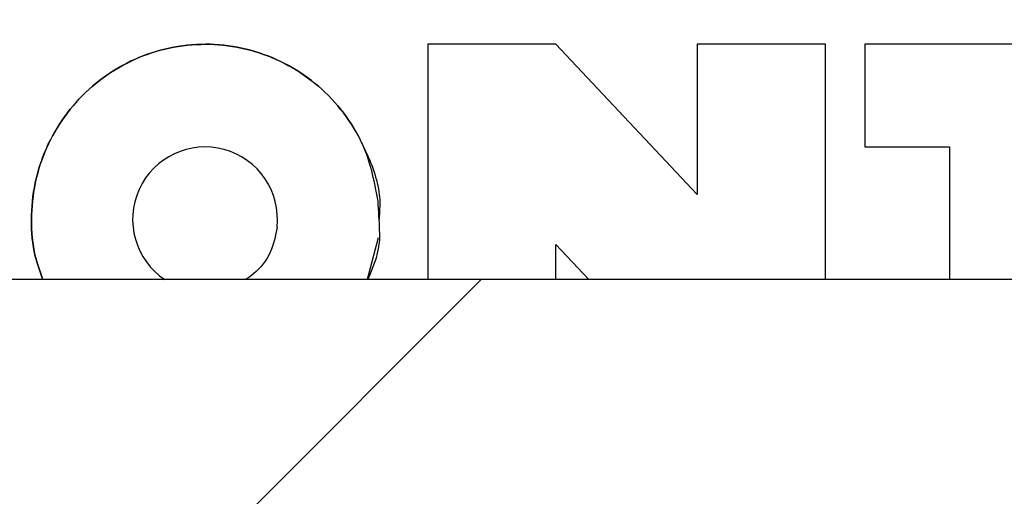
# Model space of a CAD drawing. Extents: x 0.1 to 16.9, y 0.1 to 10.9.
# Drawn here: x 9 to 9.1, y 2.8 to 2.8 of the extents above; entities that cross this region are included whole.
import ezdxf

# ---------------------------------------------------------------- set-up
doc = ezdxf.new("R2010")
doc.units = 0
doc.header["$MEASUREMENT"] = 0
doc.layers.get('0').update_dxf_attribs({"linetype": 'CONTINUOUS'})
pattern_1 = [(45, (0, 0), (-0.08838834764831843, 0.08838834764831845), [])]

msp = doc.modelspace()

# ---------------------------------------------------------------- hatches: boundary and pattern name
at = {"linetype": 'CONTINUOUS'}
h = msp.add_hatch(dxfattribs=at)
h.set_pattern_fill('ANSI31', style=0)
h.set_pattern_definition(pattern_1)
edge = h.paths.add_edge_path(flags=0)
edge.add_spline(control_points=[(9.69367046286062, 2.605878837188377), (9.693385491504294, 2.605036216668839), (9.693200235835784, 2.604148358852123), (9.693158911876889, 2.603259814905943)], knot_values=[0, 0, 0, 0, 4.518682169967659e-05, 4.518682169967659e-05, 4.518682169967659e-05, 4.518682169967659e-05], weights=[1, 1, 1, 1], degree=3, periodic=0)
edge.add_spline(control_points=[(9.693159184744298, 2.603259744835551), (9.692475012340399, 2.588533820415799), (9.691705672023813, 2.57380931781728), (9.690636943732681, 2.559106299020644), (9.690177844316342, 2.552790243383383), (9.689667068896515, 2.546476259878395), (9.688998816441112, 2.540178897752641), (9.688776755259504, 2.538086275924839), (9.688536240220612, 2.535995351755372), (9.688261770726822, 2.533908956831216), (9.688076449588614, 2.532500228025883), (9.687875877376205, 2.531093237426244), (9.687647163716065, 2.529690899794679), (9.687492831055797, 2.528744622702462), (9.687325859102154, 2.527800128740143), (9.687135544450651, 2.526860427064768), (9.687006931645858, 2.526225385741425), (9.686867783763724, 2.525592184494612), (9.68670919905473, 2.524963957126549), (9.686601654142821, 2.524537921997533), (9.686485247479702, 2.524113806241187), (9.686352552689224, 2.52369492209036), (9.686262022768114, 2.523409141849906), (9.686163935187366, 2.52312539894612), (9.686052081402364, 2.522847271739197), (9.6859750282874, 2.522655677260301), (9.685891396359139, 2.522466305452589), (9.685796025936558, 2.522283138563208), (9.685699073764887, 2.522096933792137), (9.685590172682002, 2.52191405367852), (9.685453862345081, 2.521754393312714), (9.685399798974661, 2.521691068859901), (9.685340747762899, 2.521631164293396), (9.685275190194844, 2.521579831656451), (9.68520898284265, 2.521527990228011), (9.68513397540252, 2.521483865279538), (9.68505352110752, 2.52145941014505), (9.685001918883858, 2.521443724974737), (9.68494698757129, 2.521436126637307), (9.684893099354538, 2.521438334384995), (9.684839191107988, 2.521440542953284), (9.684785147837053, 2.521452529127552), (9.684734715338374, 2.521471700457629), (9.684662703645566, 2.521499074868345), (9.684595897652283, 2.521541204556709), (9.684535860915895, 2.521589481181973), (9.684422188484417, 2.521680887239461), (9.684327423551432, 2.521795791567598), (9.684243586016096, 2.52191515553491), (9.683942327076155, 2.522344073943778), (9.683749394632533, 2.522844048787388), (9.683574647271634, 2.523338205958964), (9.68288181423032, 2.525297425338906), (9.682516301469807, 2.527362590617623), (9.682160087084885, 2.529409947331497), (9.680741682963568, 2.537562282901566), (9.680023021236325, 2.545826165447374), (9.679309211824547, 2.554070128185161), (9.67791200987803, 2.57020676156964), (9.676939593700713, 2.586379257272657), (9.676057299286098, 2.602552218251722), (9.676043413909458, 2.602806745143033), (9.676029562432129, 2.60306127388588), (9.676015744402156, 2.603315804442263)], knot_values=[1.315983824684899e-05, 1.315983824684899e-05, 1.315983824684899e-05, 1.315983824684899e-05, 0.0007620437385251513, 0.0007620437385251513, 0.0007620437385251513, 0.001083736813939906, 0.001083736813939906, 0.001083736813939906, 0.001190622578865385, 0.001190622578865385, 0.001190622578865385, 0.001262791692305889, 0.001262791692305889, 0.001262791692305889, 0.001311490505543432, 0.001311490505543432, 0.001311490505543432, 0.001344400908733773, 0.001344400908733773, 0.001344400908733773, 0.001366719579158474, 0.001366719579158474, 0.001366719579158474, 0.001381946848135507, 0.001381946848135507, 0.001381946848135507, 0.001392437405405552, 0.001392437405405552, 0.001392437405405552, 0.001403133951385186, 0.001403133951385186, 0.001403133951385186, 0.001407356557695669, 0.001407356557695669, 0.001407356557695669, 0.00141165504756952, 0.00141165504756952, 0.00141165504756952, 0.001414392609500039, 0.001414392609500039, 0.001414392609500039, 0.001417128902358271, 0.001417128902358271, 0.001417128902358271, 0.001421046227662966, 0.001421046227662966, 0.001421046227662966, 0.001428485611291969, 0.001428485611291969, 0.001428485611291969, 0.00145543041761137, 0.00145543041761137, 0.00145543041761137, 0.001562390161550311, 0.001562390161550311, 0.001562390161550311, 0.00198830446130002, 0.00198830446130002, 0.00198830446130002, 0.002821796835284376, 0.002821796835284376, 0.002821796835284376, 0.002834913154671412, 0.002834913154671412, 0.002834913154671412, 0.002834913154671412], weights=[1, 1, 1, 1, 1, 1, 1, 1, 1, 1, 1, 1, 1, 1, 1, 1, 1, 1, 1, 1, 1, 1, 1, 1, 1, 1, 1, 1, 1, 1, 1, 1, 1, 1, 1, 1, 1, 1, 1, 1, 1, 1, 1, 1, 1, 1, 1, 1, 1, 1, 1, 1, 1, 1, 1, 1, 1, 1, 1, 1, 1, 1, 1, 1], degree=3, periodic=0)
edge.add_spline(control_points=[(9.676015744402156, 2.603315804442263), (9.676020743056243, 2.603575683918588), (9.67599649678794, 2.603824023167513), (9.67596201726559, 2.604070696409059), (9.675795199870374, 2.605264140657076), (9.675380889342465, 2.606429586415769), (9.674845109847462, 2.607508973996393), (9.674100691052047, 2.609008688729876), (9.673120180412296, 2.610394184880435), (9.672053304467207, 2.611684564414751), (9.669695212901644, 2.614536660865375), (9.666851269713574, 2.617020042215594), (9.663788804408581, 2.619097626449978)], knot_values=[0, 0, 0, 0, 1.265282337309683e-05, 1.265282337309683e-05, 1.265282337309683e-05, 7.476581283491146e-05, 7.476581283491146e-05, 7.476581283491146e-05, 0.0001608508790115837, 0.0001608508790115837, 0.0001608508790115837, 0.0003522577680348043, 0.0003522577680348043, 0.0003522577680348043, 0.0003522577680348043], weights=[1, 1, 1, 1, 1, 1, 1, 1, 1, 1, 1, 1, 1], degree=3, periodic=0)
edge.add_ellipse((9.641759600607315, 2.602861645114035), major_axis=(0.03181980515339455, 3.375111896986888e-16), ratio=0.7071067811866205, start_angle=46.18666922892677, end_angle=89.99999999999959)
edge.add_line((9.641759600607315, 2.625361645114035), (9.598232054303576, 2.625361645114034))
edge.add_ellipse((9.598232054303576, 2.602861645114034), major_axis=(-0.03181980515338955, -3.375111896986358e-16), ratio=0.7071067811865858, start_angle=270.0000000000001, end_angle=348.7592967207152)
edge.add_spline(control_points=[(9.567022650937432, 2.607247596637303), (9.566659097131367, 2.605954114787523), (9.566456088035558, 2.604604847274288), (9.566422931063165, 2.603261654331783)], knot_values=[0.0003601457976211927, 0.0003601457976211927, 0.0003601457976211927, 0.0003601457976211927, 0.0004289111325049333, 0.0004289111325049333, 0.0004289111325049333, 0.0004289111325049333], weights=[1, 1, 1, 1], degree=3, periodic=0)
edge.add_line((9.56642293106317, 2.603261654331783), (9.563809751530021, 2.497401436913689))
edge.add_spline(control_points=[(9.563809976181894, 2.497401405237308), (9.563756703992901, 2.495241533407484), (9.56324806631618, 2.493065116917807), (9.562414711966547, 2.491071776812523), (9.561587774642119, 2.489093785896574), (9.5604356165537, 2.487235146905379), (9.559090312647545, 2.485565886349865), (9.557493331400751, 2.483584343152842), (9.555588323010179, 2.481822963825788), (9.553507119336482, 2.480358227053231), (9.550998722666998, 2.478592834800472), (9.548163774823909, 2.477217719766832), (9.545218380842813, 2.476361379908075), (9.54283706491325, 2.475669039338405), (9.54033443792139, 2.475301408893561), (9.537854518362051, 2.475301408893561)], knot_values=[0, 0, 0, 0, 0.0001097548577702808, 0.0001097548577702808, 0.0001097548577702808, 0.0002180959121150832, 0.0002180959121150832, 0.0002180959121150832, 0.0003468253345606096, 0.0003468253345606096, 0.0003468253345606096, 0.0005026062300745638, 0.0005026062300745638, 0.0005026062300745638, 0.0006280410872920014, 0.0006280410872920014, 0.0006280410872920014, 0.0006280410872920014], weights=[1, 1, 1, 1, 1, 1, 1, 1, 1, 1, 1, 1, 1, 1, 1, 1], degree=3, periodic=0)
edge.add_line((9.537854518362051, 2.475301408893561), (9.213714556005105, 2.475301408893558))
edge.add_spline(control_points=[(9.213714556005105, 2.475301408893558), (9.210668855541696, 2.475301408893565), (9.207628889510891, 2.475844006366993), (9.204800316753138, 2.476846846156803), (9.201977179812749, 2.47784775873653), (9.19928584578753, 2.479329292098247), (9.196922146284765, 2.481169089053638), (9.194434141729923, 2.483105639448325), (9.192224212528396, 2.485497535783969), (9.190584886034415, 2.488190675725043), (9.189495901326566, 2.489979695924918), (9.188638619241415, 2.491947827856935), (9.188158490952132, 2.493986444494587), (9.187895340703951, 2.495103776020578), (9.187742786587739, 2.496253852758603), (9.187714482763429, 2.497401405234796)], knot_values=[0, 0, 0, 0, 0.0001524551206466645, 0.0001524551206466645, 0.0001524551206466645, 0.0003044372779595592, 0.0003044372779595592, 0.0003044372779595592, 0.0004648334856108358, 0.0004648334856108358, 0.0004648334856108358, 0.0005707107438764547, 0.0005707107438764547, 0.0005707107438764547, 0.0006282495645061085, 0.0006282495645061085, 0.0006282495645061085, 0.0006282495645061085], weights=[1, 1, 1, 1, 1, 1, 1, 1, 1, 1, 1, 1, 1, 1, 1, 1], degree=3, periodic=0)
edge.add_line((9.187714708076584, 2.497401410557162), (9.185101527892819, 2.603261654331779))
edge.add_spline(control_points=[(9.185101527892819, 2.603261654331779), (9.185073647213429, 2.604391104009692), (9.184926236999427, 2.605523728780564), (9.184664091884557, 2.606622689128334), (9.184614156444699, 2.606832027640619), (9.18456004036513, 2.607040412770419), (9.18450180801856, 2.607247596637292)], knot_values=[5.126880659272918e-06, 5.126880659272918e-06, 5.126880659272918e-06, 5.126880659272918e-06, 6.251787219832304e-05, 6.251787219832304e-05, 6.251787219832304e-05, 7.341419243008272e-05, 7.341419243008272e-05, 7.341419243008272e-05, 7.341419243008272e-05], weights=[1, 1, 1, 1, 1, 1, 1], degree=3, periodic=0)
edge.add_ellipse((9.153292404652408, 2.602861645114029), major_axis=(0.03181980515339632, 3.375111896987076e-16), ratio=0.7071067811864902, start_angle=11.24070327929494, end_angle=89.99999999999959)
edge.add_line((9.153292404652408, 2.625361645114029), (9.10976485834866, 2.625361645114029))
edge.add_ellipse((9.10976485834866, 2.602861645114029), major_axis=(-0.03181980515339546, -3.375111896986984e-16), ratio=0.7071067811865092, start_angle=270.0000000000001, end_angle=313.8133307711302)
edge.add_spline(control_points=[(9.087735654547362, 2.61909762644996), (9.084961009852716, 2.617215296191632), (9.082377371335909, 2.614995891964758), (9.080158552896368, 2.612482196455099), (9.078733942683382, 2.610868258049157), (9.077419054699948, 2.609103818233663), (9.076514096858238, 2.60715052287918), (9.075959678837068, 2.605953845978578), (9.07556776669829, 2.604643944528295), (9.075496546908754, 2.603327000076843)], knot_values=[0, 0, 0, 0, 0.0001703264258798917, 0.0001703264258798917, 0.0001703264258798917, 0.0002795979494759854, 0.0002795979494759854, 0.0002795979494759854, 0.0003466346522515382, 0.0003466346522515382, 0.0003466346522515382, 0.0003466346522515382], weights=[1, 1, 1, 1, 1, 1, 1, 1, 1, 1], degree=3, periodic=0)
edge.add_spline(control_points=[(9.075496546908754, 2.603327000076843), (9.074707351898686, 2.588554562613374), (9.07382023510353, 2.573795414092966), (9.07263197202024, 2.559060269937795), (9.072292115150791, 2.55484584971905), (9.071925499669863, 2.550633314978007), (9.071509425592543, 2.546425735764961), (9.071233082133041, 2.543631192535166), (9.070935246092072, 2.540838509419945), (9.070597767994037, 2.53805068838836), (9.070371579147851, 2.536182199659223), (9.070127846790507, 2.534315568239716), (9.069851737575712, 2.532453801544731), (9.069666040874942, 2.531201674073679), (9.069465907112386, 2.529951415321185), (9.069239112684699, 2.528706075706458), (9.069086230882721, 2.527866594038801), (9.068921390563014, 2.527029007141715), (9.068734473188947, 2.526196442302811), (9.068608108824673, 2.525633591860952), (9.06847176257286, 2.525072682120156), (9.068317025616414, 2.524516961824709), (9.068211949513513, 2.524139592873603), (9.06809845201232, 2.523764240694313), (9.067969519795431, 2.523394342335153), (9.067881347112106, 2.523141380494644), (9.06778595802583, 2.522890559994708), (9.067677499006434, 2.522645609477359), (9.067588839121152, 2.522445374541728), (9.067491531239922, 2.522248037863646), (9.067376829133787, 2.52206149555865), (9.067278898738392, 2.521902229418722), (9.06716753026429, 2.521746606343857), (9.067027673104265, 2.521622525561869), (9.066976848610949, 2.52157743424961), (9.066921453326193, 2.521536454318921), (9.066861503915751, 2.521504478957326), (9.066800963217224, 2.521472188218982), (9.066733860715264, 2.521448817729991), (9.06666569302825, 2.521441005277885), (9.066603966846452, 2.521433931063398), (9.06653972748947, 2.521439751194244), (9.066479968757179, 2.521456752957238), (9.066414417405536, 2.521475402759564), (9.066352172919553, 2.521507292671443), (9.066295869740728, 2.521545695104737), (9.06619890213458, 2.521611833324716), (9.066115471832967, 2.52169807692344), (9.066041591529109, 2.521789283729576), (9.065807451224567, 2.522078334914394), (9.065647194840617, 2.522424008995583), (9.065504856100063, 2.522767683190997), (9.06484590266995, 2.524358713777799), (9.064528669653257, 2.526076855936266), (9.064212108392839, 2.527769601315701), (9.06295554756291, 2.53448879852902), (9.062358932907067, 2.541320162838939), (9.061761196133467, 2.548129661136189), (9.060967978176455, 2.557166107555745), (9.060366967255828, 2.5662193310374), (9.059828723649924, 2.575274542379027), (9.05928062877868, 2.584495487764962), (9.058809453378897, 2.593721075854682), (9.05837976094075, 2.602948296790959), (9.058374926457496, 2.603052112546425), (9.058370097558125, 2.603155928562069), (9.058365274212072, 2.603259744835572)], knot_values=[1.106869504095278e-05, 1.106869504095278e-05, 1.106869504095278e-05, 1.106869504095278e-05, 0.0007620439748868989, 0.0007620439748868989, 0.0007620439748868989, 0.000976812135862845, 0.000976812135862845, 0.000976812135862845, 0.001119454339334757, 0.001119454339334757, 0.001119454339334757, 0.001215057807791496, 0.001215057807791496, 0.001215057807791496, 0.001279355807151136, 0.001279355807151136, 0.001279355807151136, 0.001322699144633105, 0.001322699144633105, 0.001322699144633105, 0.001352001387316788, 0.001352001387316788, 0.001352001387316788, 0.00137189983410907, 0.00137189983410907, 0.00137189983410907, 0.001385508381181666, 0.001385508381181666, 0.001385508381181666, 0.001396640524090353, 0.001396640524090353, 0.001396640524090353, 0.001406186931879402, 0.001406186931879402, 0.001406186931879402, 0.001409624272177834, 0.001409624272177834, 0.001409624272177834, 0.001413121601902786, 0.001413121601902786, 0.001413121601902786, 0.001416288026833489, 0.001416288026833489, 0.001416288026833489, 0.001419748746974314, 0.001419748746974314, 0.001419748746974314, 0.001425724813999881, 0.001425724813999881, 0.001425724813999881, 0.001444819166501432, 0.001444819166501432, 0.001444819166501432, 0.001533555464603901, 0.001533555464603901, 0.001533555464603901, 0.001885716372679028, 0.001885716372679028, 0.001885716372679028, 0.002352866937610765, 0.002352866937610765, 0.002352866937610765, 0.00282854686865207, 0.00282854686865207, 0.00282854686865207, 0.002833898669396189, 0.002833898669396189, 0.002833898669396189, 0.002833898669396189], weights=[1, 1, 1, 1, 1, 1, 1, 1, 1, 1, 1, 1, 1, 1, 1, 1, 1, 1, 1, 1, 1, 1, 1, 1, 1, 1, 1, 1, 1, 1, 1, 1, 1, 1, 1, 1, 1, 1, 1, 1, 1, 1, 1, 1, 1, 1, 1, 1, 1, 1, 1, 1, 1, 1, 1, 1, 1, 1, 1, 1, 1, 1, 1, 1, 1, 1, 1], degree=3, periodic=0)
edge.add_spline(control_points=[(9.058365691628952, 2.603259815264088), (9.058324343947623, 2.604148367237327), (9.058138970447635, 2.605036208053815), (9.057853996095343, 2.60587883718839)], knot_values=[0, 0, 0, 0, 4.518728503521685e-05, 4.518728503521685e-05, 4.518728503521685e-05, 4.518728503521685e-05], weights=[1, 1, 1, 1], degree=3, periodic=0)
edge.add_spline(control_points=[(9.05785399609533, 2.605878837188466), (9.05749787885314, 2.606931826804276), (9.056962941479, 2.607932561240508), (9.0563224844785, 2.60884108831864), (9.0549422344547, 2.610799056644749), (9.053047212787124, 2.612406128740774), (9.051040289126442, 2.613714175954924), (9.049053297450387, 2.615009232153285), (9.04689731202463, 2.616054176899651), (9.044693261401681, 2.616930229026583), (9.0307232614615, 2.622482936406989), (9.015013874412137, 2.622871252063104), (8.999980868178355, 2.622824549214045), (8.98702681813975, 2.622784305031727), (8.973772914801359, 2.622200122693349), (8.961360744703676, 2.618492419163796), (8.957576363779172, 2.617361967163821), (8.953821861904894, 2.615884128503563), (8.950510527661656, 2.61373133352133), (8.948771711538438, 2.612600878438842), (8.947127548587465, 2.61125467639936), (8.945815672183631, 2.609648317004657), (8.944901198871165, 2.608528567619431), (8.944133628607231, 2.607248354481537), (8.94367046286065, 2.605878837188428)], knot_values=[0, 0, 0, 0, 5.646818459013073e-05, 5.646818459013073e-05, 5.646818459013073e-05, 0.0001797757080482552, 0.0001797757080482552, 0.0001797757080482552, 0.000300863259764417, 0.000300863259764417, 0.000300863259764417, 0.001089177886634465, 0.001089177886634465, 0.001089177886634465, 0.001766357833389292, 0.001766357833389292, 0.001766357833389292, 0.001971094357201052, 0.001971094357201052, 0.001971094357201052, 0.002078217501724951, 0.002078217501724951, 0.002078217501724951, 0.002152855495887725, 0.002152855495887725, 0.002152855495887725, 0.002152855495887725], weights=[1, 1, 1, 1, 1, 1, 1, 1, 1, 1, 1, 1, 1, 1, 1, 1, 1, 1, 1, 1, 1, 1, 1, 1, 1], degree=3, periodic=0)
edge.add_spline(control_points=[(8.94367046286065, 2.605878837188408), (8.943385491504305, 2.605036216668863), (8.94320023583578, 2.60414835885213), (8.943158911876893, 2.603259814905936)], knot_values=[0, 0, 0, 0, 4.518682170038214e-05, 4.518682170038214e-05, 4.518682170038214e-05, 4.518682170038214e-05], weights=[1, 1, 1, 1], degree=3, periodic=0)
edge.add_spline(control_points=[(8.943159184744303, 2.603259744835541), (8.942475012340024, 2.58853382041087), (8.941705672022456, 2.573809317807452), (8.9406369437298, 2.559106299005983), (8.940177844313585, 2.552790243377329), (8.939667068893948, 2.546476259880949), (8.938998816439037, 2.540178897763782), (8.938776755257665, 2.538086275939538), (8.938536240219037, 2.535995351773628), (8.938261770725639, 2.533908956853014), (8.938076449587683, 2.532500228049959), (8.937875877375589, 2.531093237452589), (8.937647163715852, 2.529690899823279), (8.93749283105567, 2.528744622731434), (8.937325859102128, 2.527800128769485), (8.937135544450767, 2.526860427094469), (8.937006931646025, 2.526225385771161), (8.936867783763947, 2.525592184524382), (8.936709199055041, 2.524963957156343), (8.93660165414316, 2.524537922027211), (8.936485247480041, 2.524113806270758), (8.936352552689609, 2.523694922119808), (8.936262022768503, 2.52340914187919), (8.936163935187793, 2.523125398975227), (8.936052081402801, 2.522847271768133), (8.935975028287844, 2.522655677289122), (8.935891396359619, 2.522466305481281), (8.935796025937053, 2.522283138591775), (8.935699073765464, 2.522096933820707), (8.935590172682724, 2.521914053707066), (8.935453862345964, 2.521754393341176), (8.935399798975533, 2.521691068888245), (8.935340747763687, 2.521631164321693), (8.9352751901956, 2.52157983168463), (8.93520898284338, 2.52152799025607), (8.935133975403177, 2.521483865307514), (8.935053521108099, 2.521459410172946), (8.935001918884488, 2.521443725002611), (8.934946987571992, 2.52143612666499), (8.934893099355282, 2.521438334412633), (8.934839191108754, 2.521440542980878), (8.934785147837838, 2.521452529155132), (8.93473471533917, 2.521471700485172), (8.934662703646469, 2.521499074895799), (8.934595897653278, 2.521541204584064), (8.934535860916963, 2.521589481209214), (8.93442218848569, 2.521680887266427), (8.934327423552853, 2.521795791594246), (8.934243586017647, 2.521915155561243), (8.933942327078435, 2.52234407396861), (8.933749394635166, 2.522844048810558), (8.93357464727462, 2.523338205980511), (8.932881814234705, 2.525297425354034), (8.932516301474847, 2.527362590626224), (8.93216008709056, 2.529409947333595), (8.93074168297179, 2.537562282877692), (8.930023021245463, 2.545826165397425), (8.929309211834529, 2.554070128109164), (8.927912009883155, 2.570206761517834), (8.926939593703365, 2.586379257245308), (8.926057299286397, 2.602552218248801), (8.926043413909689, 2.602806745141083), (8.926029562432312, 2.603061273884903), (8.926015744402267, 2.603315804442258)], knot_values=[1.315983824687219e-05, 1.315983824687219e-05, 1.315983824687219e-05, 1.315983824687219e-05, 0.0007620437387756227, 0.0007620437387756227, 0.0007620437387756227, 0.001083736813753742, 0.001083736813753742, 0.001083736813753742, 0.001190622578498231, 0.001190622578498231, 0.001190622578498231, 0.001262791691822336, 0.001262791691822336, 0.001262791691822336, 0.001311490505040538, 0.001311490505040538, 0.001311490505040538, 0.001344400908228615, 0.001344400908228615, 0.001344400908228615, 0.001366719578658646, 0.001366719578658646, 0.001366719578658646, 0.001381946847643541, 0.001381946847643541, 0.001381946847643541, 0.001392437404918837, 0.001392437404918837, 0.001392437404918837, 0.001403133950896102, 0.001403133950896102, 0.001403133950896102, 0.0014073565572116, 0.0014073565572116, 0.0014073565572116, 0.001411655047090952, 0.001411655047090952, 0.001411655047090952, 0.001414392609019155, 0.001414392609019155, 0.001414392609019155, 0.001417128901875761, 0.001417128901875761, 0.001417128901875761, 0.001421046227173408, 0.001421046227173408, 0.001421046227173408, 0.001428485610784502, 0.001428485610784502, 0.001428485610784502, 0.001455430417015887, 0.001455430417015887, 0.001455430417015887, 0.001562390160606716, 0.001562390160606716, 0.001562390160606716, 0.00198830445896633, 0.00198830445896633, 0.00198830445896633, 0.002821796834114175, 0.002821796834114175, 0.002821796834114175, 0.00283491315354975, 0.00283491315354975, 0.00283491315354975, 0.00283491315354975], weights=[1, 1, 1, 1, 1, 1, 1, 1, 1, 1, 1, 1, 1, 1, 1, 1, 1, 1, 1, 1, 1, 1, 1, 1, 1, 1, 1, 1, 1, 1, 1, 1, 1, 1, 1, 1, 1, 1, 1, 1, 1, 1, 1, 1, 1, 1, 1, 1, 1, 1, 1, 1, 1, 1, 1, 1, 1, 1, 1, 1, 1, 1, 1, 1], degree=3, periodic=0)
edge.add_spline(control_points=[(8.926015744402237, 2.603315804442255), (8.926020743056275, 2.603575683918766), (8.925996496787988, 2.603824023167508), (8.925962017265666, 2.604070696408873), (8.925795199870464, 2.605264140656851), (8.925380889342565, 2.606429586415507), (8.924845109847578, 2.607508973996093), (8.92410069105217, 2.609008688729552), (8.923120180412406, 2.610394184880075), (8.922053304467322, 2.611684564414363), (8.919695212901663, 2.614536660865053), (8.916851269713563, 2.617020042215361), (8.913788804408599, 2.619097626449985)], knot_values=[0, 0, 0, 0, 1.265282336379937e-05, 1.265282336379937e-05, 1.265282336379937e-05, 7.47658128236939e-05, 7.47658128236939e-05, 7.47658128236939e-05, 0.0001608508789993605, 0.0001608508789993605, 0.0001608508789993605, 0.0003522577680281244, 0.0003522577680281244, 0.0003522577680281244, 0.0003522577680281244], weights=[1, 1, 1, 1, 1, 1, 1, 1, 1, 1, 1, 1, 1], degree=3, periodic=0)
edge.add_ellipse((8.891759600607346, 2.602861645114027), major_axis=(-0.0318198051533892, -3.375111896986321e-16), ratio=0.7071067811865936, start_angle=226.186669228973, end_angle=270.0000000000001)
edge.add_line((8.891759600607346, 2.625361645114026), (8.848232054303605, 2.625361645114026))
edge.add_ellipse((8.848232054303605, 2.602861645114027), major_axis=(0.0318198051533914, 3.375111896986554e-16), ratio=0.707106781186563, start_angle=89.99999999999959, end_angle=168.7592967210529)
edge.add_spline(control_points=[(8.817022650937428, 2.607247596637164), (8.816659097131385, 2.605954114787424), (8.816456088035586, 2.604604847274235), (8.816422931063196, 2.603261654331775)], knot_values=[0.0003601457976229229, 0.0003601457976229229, 0.0003601457976229229, 0.0003601457976229229, 0.0004289111325043591, 0.0004289111325043591, 0.0004289111325043591, 0.0004289111325043591], weights=[1, 1, 1, 1], degree=3, periodic=0)
edge.add_line((8.816422931063201, 2.603261654331774), (8.813809751530053, 2.497401436913681))
edge.add_spline(control_points=[(8.813809976181938, 2.497401405237301), (8.813756703992945, 2.495241533407464), (8.8132480663162, 2.493065116917777), (8.812414711966559, 2.491071776812482), (8.811587774642122, 2.489093785896525), (8.810435616553685, 2.487235146905326), (8.809090312647516, 2.485565886349808), (8.807493331400716, 2.483584343152794), (8.805588323010143, 2.481822963825747), (8.803507119336448, 2.480358227053195), (8.800998722666945, 2.478592834800429), (8.798163774823832, 2.477217719766783), (8.795218380842712, 2.476361379908033), (8.792837064913183, 2.475669039338384), (8.790334437921363, 2.475301408893553), (8.78785451836206, 2.475301408893553)], knot_values=[0, 0, 0, 0, 0.0001097548577709501, 0.0001097548577709501, 0.0001097548577709501, 0.0002180959121163897, 0.0002180959121163897, 0.0002180959121163897, 0.0003468253345617909, 0.0003468253345617909, 0.0003468253345617909, 0.0005026062300768717, 0.0005026062300768717, 0.0005026062300768717, 0.0006280410872923537, 0.0006280410872923537, 0.0006280410872923537, 0.0006280410872923537], weights=[1, 1, 1, 1, 1, 1, 1, 1, 1, 1, 1, 1, 1, 1, 1, 1], degree=3, periodic=0)
edge.add_line((8.78785451836206, 2.475301408893553), (8.358715034439234, 2.475301408893548))
edge.add_spline(control_points=[(8.3587150865383, 2.475301408893548), (8.356038161090758, 2.475301408893548), (8.353324322404221, 2.475761018780122), (8.350797445038832, 2.476644659335989), (8.348269568162912, 2.477528649417342), (8.345857694997315, 2.478862743744148), (8.343773233543557, 2.480543999349801), (8.342756728056113, 2.481363878050779), (8.341806142483643, 2.482273124260746), (8.34094346246041, 2.483253566848477), (8.340117990407668, 2.484191722286989), (8.339367328923156, 2.485201512412515), (8.33870843471174, 2.486263302483494), (8.338060749420224, 2.487307029685428), (8.337497365492647, 2.488408107435308), (8.337031326212408, 2.489544624086387), (8.336113505548774, 2.491782887063677), (8.335562975341166, 2.494207901491039), (8.335431269299333, 2.496623448933059)], knot_values=[0, 0, 0, 0, 0.0001359878127350487, 0.0001359878127350487, 0.0001359878127350487, 0.0002720763157452707, 0.0002720763157452707, 0.0002720763157452707, 0.0003376990004363203, 0.0003376990004363203, 0.0003376990004363203, 0.0004004772502381422, 0.0004004772502381422, 0.0004004772502381422, 0.0004621851915453473, 0.0004621851915453473, 0.0004621851915453473, 0.0005849968356766604, 0.0005849968356766604, 0.0005849968356766604, 0.0005849968356766604], weights=[1, 1, 1, 1, 1, 1, 1, 1, 1, 1, 1, 1, 1, 1, 1, 1, 1, 1, 1], degree=3, periodic=0)
edge.add_spline(control_points=[(8.335431266124878, 2.496623449747643), (8.332999767243342, 2.541218502828346), (8.330568648009152, 2.585813576610509), (8.328137903861707, 2.630408670835898)], knot_values=[6.891737932697058e-05, 6.891737932697058e-05, 6.891737932697058e-05, 6.891737932697058e-05, 0.002337710980493591, 0.002337710980493591, 0.002337710980493591, 0.002337710980493591], weights=[1, 1, 1, 1], degree=3, periodic=0)
edge.add_spline(control_points=[(8.328137905479855, 2.630408670924107), (8.327902352639217, 2.634730243470701), (8.327666799798578, 2.639051816017294), (8.327431246957941, 2.643373388563888)], knot_values=[0, 0, 0, 0, 1, 1, 1, 1], weights=[1, 1, 1, 1], degree=3, periodic=0)
edge.add_spline(control_points=[(8.327431246957943, 2.64337338856389), (8.319335927600616, 2.791896779376321), (8.311245336393341, 2.940420427966995), (8.30315925995271, 3.088944322279376)], knot_values=[0.0197366540104044, 0.0197366540104044, 0.0197366540104044, 0.0197366540104044, 0.02729284139473452, 0.02729284139473452, 0.02729284139473452, 0.02729284139473452], weights=[1, 1, 1, 1], degree=3, periodic=0)
edge.add_line((8.303159259952713, 3.088944322279376), (8.186424726127743, 3.088944322279372))
edge.add_spline(control_points=[(8.186424726127745, 3.088944322279372), (8.196182474468998, 2.908839763214822), (8.205945589354215, 2.728735494811292), (8.215714357040328, 2.548631533093561), (8.21714660694076, 2.522225553391106), (8.218578978389633, 2.495819580281106), (8.220011472326345, 2.469413613816214)], knot_values=[0.01040956319947791, 0.01040956319947791, 0.01040956319947791, 0.01040956319947791, 0.01957229285976259, 0.01957229285976259, 0.01957229285976259, 0.02091568836771638, 0.02091568836771638, 0.02091568836771638, 0.02091568836771638], weights=[1, 1, 1, 1, 1, 1, 1], degree=3, periodic=0)
edge.add_spline(control_points=[(8.220011472326345, 2.469413613816215), (8.220263362595498, 2.464770378805141), (8.220814979039254, 2.460133896925257), (8.221658715975538, 2.455561021674596), (8.223962284044015, 2.443076171295829), (8.22854804550099, 2.430827700128668), (8.234969934423745, 2.419876113143662), (8.241631617933194, 2.40851559176158), (8.250464664329813, 2.398210089689535), (8.260621677497113, 2.389827097576205), (8.27100545779028, 2.381256945419229), (8.283075736020345, 2.374436066672502), (8.295747733157977, 2.369887342707007), (8.308410092777251, 2.365342078212838), (8.322029162761874, 2.362929336868752), (8.335482031905435, 2.362806486325502)], knot_values=[0, 0, 0, 0, 0.0002362231685646114, 0.0002362231685646114, 0.0002362231685646114, 0.000889768305352723, 0.000889768305352723, 0.000889768305352723, 0.001568070101021196, 0.001568070101021196, 0.001568070101021196, 0.002261457645475875, 0.002261457645475875, 0.002261457645475875, 0.002953914880047602, 0.002953914880047602, 0.002953914880047602, 0.002953914880047602], weights=[1, 1, 1, 1, 1, 1, 1, 1, 1, 1, 1, 1, 1, 1, 1, 1], degree=3, periodic=0)
edge.add_spline(control_points=[(8.335482031905455, 2.362806486325502), (8.335852630193173, 2.362803102051185), (8.336223247791592, 2.362801408893548), (8.336593861531451, 2.362801408893548)], knot_values=[0, 0, 0, 0, 1.882717798491304e-05, 1.882717798491304e-05, 1.882717798491304e-05, 1.882717798491304e-05], weights=[1, 1, 1, 1], degree=3, periodic=0)
edge.add_line((8.336593861199827, 2.362801408893548), (8.550762229477998, 2.362801408893551))
edge.add_line((8.550762229477998, 2.362801408893551), (8.550762229477998, 2.38530140889355))
edge.add_line((8.550762229477998, 2.38530140889355), (10.20076222947799, 2.385301408893568))
edge.add_line((10.20076222947799, 2.385301408893568), (10.20076222947799, 2.362801408893568))
edge.add_line((10.20076222947799, 2.362801408893568), (10.41493059726863, 2.36280140889357))
edge.add_spline(control_points=[(10.41493060763061, 2.36280140889357), (10.41530121796848, 2.36280140889357), (10.41567183216467, 2.362803102081971), (10.41604242705055, 2.362806486325524)], knot_values=[0, 0, 0, 0, 1.882700516429154e-05, 1.882700516429154e-05, 1.882700516429154e-05, 1.882700516429154e-05], weights=[1, 1, 1, 1], degree=3, periodic=0)
edge.add_spline(control_points=[(10.41604242705055, 2.362806486325524), (10.42349185175822, 2.362874513886223), (10.43096658751528, 2.363631822877954), (10.43827728282018, 2.365064404597543), (10.45095225875031, 2.367548154508657), (10.46338730444575, 2.372148750120046), (10.47459823714041, 2.378562720541403), (10.48544350739275, 2.384767489092301), (10.4954178492483, 2.392830787715416), (10.50370530127636, 2.402181572628941), (10.51186056037386, 2.411383203416857), (10.51858981074147, 2.422074491762812), (10.52330487271425, 2.433429950833111), (10.5280226937292, 2.444792054607253), (10.53084656154039, 2.457129025304453), (10.53151298662964, 2.469413613816239)], knot_values=[0, 0, 0, 0, 0.0003784465538684652, 0.0003784465538684652, 0.0003784465538684652, 0.00104049033729013, 0.00104049033729013, 0.00104049033729013, 0.0016807482092781, 0.0016807482092781, 0.0016807482092781, 0.002310904537770377, 0.002310904537770377, 0.002310904537770377, 0.002941714070714201, 0.002941714070714201, 0.002941714070714201, 0.002941714070714201], weights=[1, 1, 1, 1, 1, 1, 1, 1, 1, 1, 1, 1, 1, 1, 1, 1], degree=3, periodic=0)
edge.add_spline(control_points=[(10.53151298662964, 2.469413613816239), (10.5329455220202, 2.49582034442317), (10.53437793491582, 2.522227081675593), (10.535810226256, 2.548633825520851), (10.54557895244735, 2.728737023098764), (10.55534202588701, 2.908840527359803), (10.56509973282823, 3.088944322279397)], knot_values=[0.01822864527628768, 0.01822864527628768, 0.01822864527628768, 0.01822864527628768, 0.01957207965928269, 0.01957207965928269, 0.01957207965928269, 0.02873477044098739, 0.02873477044098739, 0.02873477044098739, 0.02873477044098739], weights=[1, 1, 1, 1, 1, 1, 1], degree=3, periodic=0)
edge.add_line((10.56509973282823, 3.088944322279397), (10.44836519900331, 3.088944322280212))
edge.add_spline(control_points=[(10.44836519900331, 3.088944322280212), (10.44027912254983, 2.940420427731825), (10.43218853132969, 2.791896778905146), (10.42409321195949, 2.64337338785671)], knot_values=[0.009774755879402942, 0.009774755879402942, 0.009774755879402942, 0.009774755879402942, 0.01733094327932224, 0.01733094327932224, 0.01733094327932224, 0.01733094327932224], weights=[1, 1, 1, 1], degree=3, periodic=0)
edge.add_spline(control_points=[(10.42409321195949, 2.643373387856713), (10.42385765913224, 2.639051815555678), (10.42362210630498, 2.634730243254643), (10.42338655347774, 2.630408670953608)], knot_values=[0, 0, 0, 0, 1, 1, 1, 1], weights=[1, 1, 1, 1], degree=3, periodic=0)
edge.add_spline(control_points=[(10.42338655509603, 2.630408670865386), (10.42095581094804, 2.585813576630174), (10.41852469171327, 2.54121850283819), (10.41609319283111, 2.496623449747667)], knot_values=[0.0002198617443770844, 0.0002198617443770844, 0.0002198617443770844, 0.0002198617443770844, 0.002488655346043512, 0.002488655346043512, 0.002488655346043512, 0.002488655346043512], weights=[1, 1, 1, 1], degree=3, periodic=0)
edge.add_spline(control_points=[(10.41609319589025, 2.496623449027852), (10.41595943027345, 2.494170095930671), (10.41539322264166, 2.491706532501971), (10.41444918548225, 2.489438134719101), (10.41398242484638, 2.4883165699788), (10.41342071775678, 2.487230181235472), (10.41277676753097, 2.486200083635937), (10.41213289040949, 2.485170102978028), (10.41140259459496, 2.484189591224445), (10.41060146390265, 2.483276559178414), (10.4089837309518, 2.48143286246298), (10.40704191141832, 2.47983460304025), (10.40492792743587, 2.478590678122634), (10.40269324549419, 2.477275731286106), (10.40020737173832, 2.476322100352733), (10.39766811749504, 2.475797623040236), (10.39607472478386, 2.475468511322052), (10.39443935298425, 2.475301408898376), (10.39281232659998, 2.47530140889357)], knot_values=[0, 0, 0, 0, 0.0001248154517524383, 0.0001248154517524383, 0.0001248154517524383, 0.0001858512794568534, 0.0001858512794568534, 0.0001858512794568534, 0.0002468754594938003, 0.0002468754594938003, 0.0002468754594938003, 0.0003712970715196549, 0.0003712970715196549, 0.0003712970715196549, 0.0005029536424376277, 0.0005029536424376277, 0.0005029536424376277, 0.0005848903024830521, 0.0005848903024830521, 0.0005848903024830521, 0.0005848903024830521], weights=[1, 1, 1, 1, 1, 1, 1, 1, 1, 1, 1, 1, 1, 1, 1, 1, 1, 1, 1], degree=3, periodic=0)
edge.add_line((10.39281232659998, 2.47530140889357), (9.963714556005039, 2.475301408893565))
edge.add_spline(control_points=[(9.963714556005039, 2.475301408893565), (9.960668855541796, 2.475301408893558), (9.957628889510959, 2.475844006366977), (9.954800316753174, 2.476846846156782), (9.951977179812756, 2.477847758736502), (9.949285845787506, 2.479329292098223), (9.946922146284717, 2.481169089053624), (9.944434141729857, 2.48310563944831), (9.942224212528318, 2.485497535783967), (9.94058488603435, 2.488190675725065), (9.939495901326506, 2.489979695924961), (9.93863861924137, 2.491947827857004), (9.9381584909521, 2.493986444494676), (9.937895340703937, 2.495103776020643), (9.93774278658773, 2.496253852758639), (9.937714482763424, 2.497401405234805)], knot_values=[0, 0, 0, 0, 0.0001524551206481098, 0.0001524551206481098, 0.0001524551206481098, 0.0003044372779623651, 0.0003044372779623651, 0.0003044372779623651, 0.000464833485614402, 0.000464833485614402, 0.000464833485614402, 0.0005707107438808545, 0.0005707107438808545, 0.0005707107438808545, 0.0006282495645091017, 0.0006282495645091017, 0.0006282495645091017, 0.0006282495645091017], weights=[1, 1, 1, 1, 1, 1, 1, 1, 1, 1, 1, 1, 1, 1, 1, 1], degree=3, periodic=0)
edge.add_line((9.937714708076573, 2.49740141055717), (9.935101527892801, 2.603261654331787))
edge.add_spline(control_points=[(9.935101527892813, 2.603261654331789), (9.935073647213422, 2.604391104009704), (9.934926236999416, 2.60552372878058), (9.934664091884546, 2.606622689128352), (9.934614156444693, 2.606832027640628), (9.934560040365128, 2.607040412770419), (9.934501808018563, 2.607247596637283)], knot_values=[5.126880660595864e-06, 5.126880660595864e-06, 5.126880660595864e-06, 5.126880660595864e-06, 6.251787219979217e-05, 6.251787219979217e-05, 6.251787219979217e-05, 7.34141924310795e-05, 7.34141924310795e-05, 7.34141924310795e-05, 7.34141924310795e-05], weights=[1, 1, 1, 1, 1, 1, 1], degree=3, periodic=0)
edge.add_ellipse((9.903292404652397, 2.602861645114037), major_axis=(-0.03181980515339579, -3.37511189698702e-16), ratio=0.7071067811865017, start_angle=191.2407032792507, end_angle=270.0000000000001)
edge.add_line((9.903292404652397, 2.625361645114038), (9.859764858348658, 2.625361645114037))
edge.add_ellipse((9.859764858348658, 2.602861645114037), major_axis=(0.03181980515339429, 3.375111896986861e-16), ratio=0.7071067811865168, start_angle=89.99999999999959, end_angle=133.8133307711219)
edge.add_spline(control_points=[(9.837735654547364, 2.619097626449971), (9.834961009853144, 2.617215296191967), (9.832377371336761, 2.614995891965447), (9.830158552897498, 2.612482196456254), (9.828733942684229, 2.610868258050089), (9.827419054700526, 2.609103818234344), (9.826514096858608, 2.607150522879571), (9.825959678837341, 2.605953845978861), (9.825567766698493, 2.604643944528443), (9.82549654690894, 2.603327000076854)], knot_values=[0, 0, 0, 0, 0.0001703264258527655, 0.0001703264258527655, 0.0001703264258527655, 0.0002795979494670567, 0.0002795979494670567, 0.0002795979494670567, 0.0003466346522499073, 0.0003466346522499073, 0.0003466346522499073, 0.0003466346522499073], weights=[1, 1, 1, 1, 1, 1, 1, 1, 1, 1], degree=3, periodic=0)
edge.add_spline(control_points=[(9.82549654690894, 2.603327000076854), (9.824707351898462, 2.58855456261312), (9.823820235102957, 2.573795414092458), (9.822631972019272, 2.559060269937045), (9.822292115148555, 2.554845849703872), (9.821925499666206, 2.550633314948406), (9.82150942558698, 2.546425735720994), (9.82123308212758, 2.543631192495514), (9.820935246086714, 2.540838509384612), (9.820597767988783, 2.53805068835735), (9.820371579142915, 2.536182199633171), (9.820127846785901, 2.534315568218624), (9.819851737571526, 2.532453801528593), (9.819666040871063, 2.531201674061037), (9.81946590710888, 2.529951415312032), (9.819239112681604, 2.528706075700792), (9.819086230879792, 2.527866594034849), (9.818921390560266, 2.527029007139478), (9.818734473186408, 2.526196442302286), (9.818608108822273, 2.525633591861583), (9.818471762570605, 2.525072682121945), (9.81831702561434, 2.524516961827652), (9.818211949511532, 2.524139592877246), (9.818098452010426, 2.523764240698663), (9.817969519793659, 2.523394342340203), (9.817881347110431, 2.523141380500214), (9.817785958024299, 2.522890560000785), (9.817677499005027, 2.522645609483952), (9.81758883911967, 2.522445374548344), (9.817491531238334, 2.522248037870297), (9.817376829132042, 2.522061495565386), (9.817278898737127, 2.521902229426519), (9.817167530263632, 2.52174660635273), (9.817027673104553, 2.521622525571408), (9.816976848611247, 2.521577434259092), (9.816921453326497, 2.521536454328343), (9.816861503916053, 2.521504478966676), (9.816800963217535, 2.521472188228262), (9.816733860715567, 2.52144881773919), (9.816665693028535, 2.521441005287005), (9.816603966846685, 2.521433931072443), (9.816539727489632, 2.521439751203265), (9.816479968757271, 2.52145675296624), (9.816414417405671, 2.521475402768512), (9.816352172919743, 2.521507292680373), (9.816295869740937, 2.521545695113604), (9.816198902134923, 2.521611833333412), (9.816115471833355, 2.521698076931882), (9.816041591529578, 2.52178928373782), (9.815807451225439, 2.522078334921831), (9.81564719484167, 2.522424009002112), (9.815504856101304, 2.52276768319665), (9.814845902672252, 2.524358713778954), (9.81452866965592, 2.526076855932822), (9.814212108395916, 2.527769601307694), (9.812955547567652, 2.534488798502819), (9.812358932912467, 2.54132016279453), (9.81176119613954, 2.54812966107358), (9.810967978180429, 2.557166107503068), (9.810366967258751, 2.566219330994772), (9.809828723651979, 2.575274542346444), (9.809280628779822, 2.584495487743057), (9.80880945337943, 2.593721075843474), (9.808379760940772, 2.602948296790452), (9.808374926457512, 2.603052112546089), (9.8083700975581, 2.603155928561903), (9.80836527421204, 2.603259744835577)], knot_values=[1.106869504092851e-05, 1.106869504092851e-05, 1.106869504092851e-05, 1.106869504092851e-05, 0.0007620439749007244, 0.0007620439749007244, 0.0007620439749007244, 0.0009768121366124816, 0.0009768121366124816, 0.0009768121366124816, 0.001119454339865698, 0.001119454339865698, 0.001119454339865698, 0.001215057808070435, 0.001215057808070435, 0.001215057808070435, 0.001279355807252069, 0.001279355807252069, 0.001279355807252069, 0.001322699144646837, 0.001322699144646837, 0.001322699144646837, 0.001352001387271614, 0.001352001387271614, 0.001352001387271614, 0.001371899834028335, 0.001371899834028335, 0.001371899834028335, 0.00138550838107432, 0.00138550838107432, 0.00138550838107432, 0.001396640523983521, 0.001396640523983521, 0.001396640523983521, 0.001406186931712982, 0.001406186931712982, 0.001406186931712982, 0.001409624272013374, 0.001409624272013374, 0.001409624272013374, 0.001413121601740163, 0.001413121601740163, 0.001413121601740163, 0.001416288026674475, 0.001416288026674475, 0.001416288026674475, 0.0014197487468132, 0.0014197487468132, 0.0014197487468132, 0.001425724813829511, 0.001425724813829511, 0.001425724813829511, 0.001444819166289115, 0.001444819166289115, 0.001444819166289115, 0.001533555464172368, 0.001533555464172368, 0.001533555464172368, 0.001885716371373398, 0.001885716371373398, 0.001885716371373398, 0.002352866936907685, 0.002352866936907685, 0.002352866936907685, 0.00282854686858556, 0.00282854686858556, 0.00282854686858556, 0.002833898669339446, 0.002833898669339446, 0.002833898669339446, 0.002833898669339446], weights=[1, 1, 1, 1, 1, 1, 1, 1, 1, 1, 1, 1, 1, 1, 1, 1, 1, 1, 1, 1, 1, 1, 1, 1, 1, 1, 1, 1, 1, 1, 1, 1, 1, 1, 1, 1, 1, 1, 1, 1, 1, 1, 1, 1, 1, 1, 1, 1, 1, 1, 1, 1, 1, 1, 1, 1, 1, 1, 1, 1, 1, 1, 1, 1, 1, 1, 1], degree=3, periodic=0)
edge.add_spline(control_points=[(9.808365691628955, 2.603259815264098), (9.808324343947614, 2.604148367237345), (9.808138970447617, 2.605036208053837), (9.80785399609534, 2.605878837188425)], knot_values=[0, 0, 0, 0, 4.518728503564399e-05, 4.518728503564399e-05, 4.518728503564399e-05, 4.518728503564399e-05], weights=[1, 1, 1, 1], degree=3, periodic=0)
edge.add_spline(control_points=[(9.807853996095352, 2.605878837188385), (9.807497878853129, 2.606931826804324), (9.806962941478908, 2.607932561240675), (9.806322484478311, 2.608841088318902), (9.804942234454444, 2.610799056645012), (9.803047212786804, 2.612406128741021), (9.801040289126071, 2.613714175955161), (9.799053297449966, 2.61500923215351), (9.796897312024164, 2.61605417689987), (9.794693261401173, 2.61693022902679), (9.780723261461006, 2.622482936407005), (9.765013874411775, 2.622871252063125), (9.749980868178076, 2.622824549214049), (9.737026818139539, 2.622784305031717), (9.723772914801213, 2.622200122693332), (9.7113607447036, 2.618492419163785), (9.707576363779108, 2.617361967163809), (9.703821861904842, 2.615884128503549), (9.700510527661612, 2.613731333521316), (9.698771711538402, 2.612600878438828), (9.697127548587435, 2.611254676399346), (9.695815672183608, 2.609648317004647), (9.694901198871142, 2.60852856761942), (9.694133628607199, 2.607248354481532), (9.69367046286062, 2.605878837188424)], knot_values=[0, 0, 0, 0, 5.646818459693847e-05, 5.646818459693847e-05, 5.646818459693847e-05, 0.000179775708056759, 0.000179775708056759, 0.000179775708056759, 0.0003008632597745188, 0.0003008632597745188, 0.0003008632597745188, 0.00108917788663697, 0.00108917788663697, 0.00108917788663697, 0.001766357833385834, 0.001766357833385834, 0.001766357833385834, 0.00197109435719634, 0.00197109435719634, 0.00197109435719634, 0.002078217501719559, 0.002078217501719559, 0.002078217501719559, 0.002152855495881983, 0.002152855495881983, 0.002152855495881983, 0.002152855495881983], weights=[1, 1, 1, 1, 1, 1, 1, 1, 1, 1, 1, 1, 1, 1, 1, 1, 1, 1, 1, 1, 1, 1, 1, 1, 1], degree=3, periodic=0)
h = msp.add_hatch(dxfattribs=at)
h.set_pattern_fill('ANSI31', style=0)
h.set_pattern_definition(pattern_1)
edge = h.paths.add_edge_path(flags=0)
edge.add_line((8.885116749053784, 2.721179771407647), (9.866407709902168, 2.721179771407657))
edge.add_spline(control_points=[(9.866407709902168, 2.721179771407657), (9.86785699847127, 2.721179771407657), (9.869313867683774, 2.721330170955701), (9.870732590659836, 2.721626249448181), (9.87305205280905, 2.72211030649673), (9.875319928613662, 2.723001497533537), (9.877348414292241, 2.724226022641362), (9.879376899970822, 2.725450547749185), (9.88122194366293, 2.727042180842401), (9.882730756498212, 2.728869118092544), (9.884239569333504, 2.73069605534269), (9.885453766232876, 2.732808685934813), (9.886272799023187, 2.735032062011032), (9.88695778234116, 2.736891542534659), (9.887383157814547, 2.738867161434162), (9.887524133272763, 2.740843773658103)], knot_values=[0, 0, 0, 0, 7.36238593103054e-05, 7.36238593103054e-05, 7.36238593103054e-05, 0.000195078641335242, 0.000195078641335242, 0.000195078641335242, 0.0003165334233600316, 0.0003165334233600316, 0.0003165334233600316, 0.0004379882053850713, 0.0004379882053850713, 0.0004379882053850713, 0.0005395254447747154, 0.0005395254447747154, 0.0005395254447747154, 0.0005395254447747154], weights=[1, 1, 1, 1, 1, 1, 1, 1, 1, 1, 1, 1, 1, 1, 1, 1], degree=3, periodic=0)
edge.add_ellipse((9.87402863150051, 2.887765680794874), major_axis=(0.02253079326687841, 0.4299131460083398), ratio=0.0522644276887139, start_angle=250.173614170809, end_angle=261.741767273366)
edge.add_line((9.893028601362962, 2.824849834090415), (8.858495857592995, 2.824849834090404))
edge.add_ellipse((8.877495827455437, 2.88776568079493), major_axis=(-0.02253079326688754, 0.4299131460083393), ratio=0.0522644276887139, start_angle=98.25823272664543, end_angle=109.8263858292062)
edge.add_spline(control_points=[(8.86400032568319, 2.740843773658091), (8.8640756176876, 2.739788106961421), (8.864230729703555, 2.738735162493404), (8.864463055966326, 2.737702628925904), (8.86498318878431, 2.735390989304434), (8.865909602526788, 2.733137272439572), (8.867165580468956, 2.731128109604788), (8.868421558411123, 2.729118946770005), (8.870041741975365, 2.727298922773634), (8.871891963056282, 2.725818754594131), (8.8737421841372, 2.724338586414629), (8.875873474116649, 2.723157449186065), (8.878109339944775, 2.722373153395882), (8.880345205772903, 2.7215888576057), (8.882747315389835, 2.721179771407646), (8.885116749053791, 2.721179771407647)], knot_values=[1.988055762278282e-05, 1.988055762278282e-05, 1.988055762278282e-05, 1.988055762278282e-05, 7.362385931100496e-05, 7.362385931100496e-05, 7.362385931100496e-05, 0.0001950786413358727, 0.0001950786413358727, 0.0001950786413358727, 0.0003165334233606639, 0.0003165334233606639, 0.0003165334233606639, 0.0004379882053854143, 0.0004379882053854143, 0.0004379882053854143, 0.0005594429874101883, 0.0005594429874101883, 0.0005594429874101883, 0.0005594429874101883], weights=[1, 1, 1, 1, 1, 1, 1, 1, 1, 1, 1, 1, 1, 1, 1, 1], degree=3, periodic=0)

# ---------------------------------------------------------------- linework, layer by layer
at = {"color": 7, "linetype": 'CONTINUOUS'}
for p, q in [((9.01816402264935, 2.844184647251899), (9.00763054433299, 2.844184647251899)), ((9.00763054433299, 2.844184647251899), (9.00763054433299, 2.824849840609236)), ((9.029771088563534, 2.831843339819737), (9.01816402264935, 2.844184647251899)), ((9.040304566879893, 2.8441846472519), (9.029771088563534, 2.8441846472519)), ((9.029771088563534, 2.8441846472519), (9.029771088563534, 2.831843339819737)), ((9.040304566879893, 2.824849840609236), (9.040304566879893, 2.8441846472519)), ((9.067355454385734, 2.8441846472519), (9.043527089653036, 2.8441846472519)), ((9.043527089653036, 2.8441846472519), (9.043527089653036, 2.835763378285118)), ((9.043527089653036, 2.835763378285118), (9.050488689232044, 2.835763378285118)), ((9.050488689232044, 2.835763378285118), (9.050488689232044, 2.824849840609236)), ((9.003550911461257, 2.82827876224804), (9.002660361748964, 2.824849840609236)), ((9.01816402264935, 2.824849840609236), (9.01816402264935, 2.827729566092401)), ((9.01816402264935, 2.827729566092401), (9.020872631359271, 2.824849840609236)), ((9.893028796136832, 2.824849840609245), (8.858496027147659, 2.824849840609234))]:
    msp.add_line(p, q, dxfattribs=at)
msp.add_arc((8.989341744298093, 2.829800740009439), 0.005948926785140999, 353.8224858395992, 236.3289170339874, dxfattribs=at)
for points, knots in [([(9.003550911461257, 2.831294129914256), (9.003272579330513, 2.832779222052095), (9.002808894437626, 2.835253297851471), (9.001010719823878, 2.838307821007904), (8.999008816612784, 2.840554967035725), (8.996574518129826, 2.84234906456513), (8.993827196457431, 2.84357344765299), (8.990880210962253, 2.844217058684939), (8.987875422799203, 2.84420868411555), (8.984923960788223, 2.843588221571722), (8.982182764280042, 2.842348577443755), (8.97973731197273, 2.840572038715726), (8.977732841719563, 2.838316693150644), (8.976217790600579, 2.835692239097487), (8.975292550123084, 2.832809671833443), (8.97498515317953, 2.82979704348378), (8.975212448215489, 2.827084837403194), (8.97578595269941, 2.825491497052867), (8.976016909536398, 2.824849840609236)], [0, 0, 0, 0, 0.09262521801834743, 0.1543081432270427, 0.2164092904839295, 0.2778243051537936, 0.3398251435021267, 0.4010915460499596, 0.4630082527642249, 0.5242664894621469, 0.5862610289721409, 0.6476765278896272, 0.7098681819630778, 0.7714720965388487, 0.8338252232215905, 0.8955431803621403, 0.9579340400259355, 0.9999999999999999, 0.9999999999999999, 0.9999999999999999, 0.9999999999999999]), ([(9.003550911461257, 2.831294129914256), (9.003272579330513, 2.832779222052095), (9.002808894437626, 2.835253297851471), (9.001010719823878, 2.838307821007904), (8.999008816612784, 2.840554967035725), (8.996574518129826, 2.84234906456513), (8.993827196457431, 2.84357344765299), (8.990880210962253, 2.844217058684939), (8.987875422799203, 2.84420868411555), (8.984923960788223, 2.843588221571722), (8.982182764280042, 2.842348577443755), (8.97973731197273, 2.840572038715726), (8.977732841719563, 2.838316693150644), (8.976217790600579, 2.835692239097487), (8.975292550123084, 2.832809671833443), (8.97498515317953, 2.82979704348378), (8.975212448215489, 2.827084837403194), (8.97578595269941, 2.825491497052867), (8.976016909536398, 2.824849840609236)], [0, 0, 0, 0, 0.09262521801834743, 0.1543081432270427, 0.2164092904839295, 0.2778243051537936, 0.3398251435021267, 0.4010915460499596, 0.4630082527642249, 0.5242664894621469, 0.5862610289721409, 0.6476765278896272, 0.7098681819630778, 0.7714720965388487, 0.8338252232215905, 0.8955431803621403, 0.9579340400259355, 0.9999999999999999, 0.9999999999999999, 0.9999999999999999, 0.9999999999999999]), ([(8.976019549505901, 2.824849840609236), (8.975787484778262, 2.825491433187672), (8.975215077669429, 2.827073975078512), (8.974985560709214, 2.829785809153948), (8.975288014379212, 2.832788438398214), (8.976213284580854, 2.835681841087599), (8.977720216778629, 2.838298975718924), (8.97972850383309, 2.840564722034406), (8.98216395559186, 2.842337361718899), (8.98491286115421, 2.843585006823917), (8.987853725258727, 2.844206298144733), (8.990869026115513, 2.844218297468295), (8.993806212170803, 2.843580047851507), (8.99656652924595, 2.842355206520671), (8.998987379965275, 2.840567098866229), (9.001029633360933, 2.838321462241153), (9.002627290168705, 2.835376648284796), (9.003553672698622, 2.833011047261183), (9.003704896360428, 2.831295603341546), (9.003685654869876, 2.830621238734761), (9.003652726186901, 2.830083767644666), (9.003634510495514, 2.829786446081148)], [0, 0, 0, 0, 0.04077047700955858, 0.1005638000589413, 0.161009590810866, 0.2207674107262529, 0.2811014401365698, 0.340698904313558, 0.4008557141937711, 0.4602571111148305, 0.5202663890121291, 0.5796023137245421, 0.6396086131328761, 0.6990289824927501, 0.7591765036021907, 0.818776164441055, 0.8791055185262137, 0.9596447875183608, 0.9677262594771237, 0.9821466137069106, 1, 1, 1, 1]), ([(9.002717561088195, 2.824849840609236), (9.003125291226967, 2.825802730055758), (9.003586827414352, 2.826881367419856), (9.003704398501515, 2.828277552318034), (9.003668587233248, 2.829454973592763), (9.00360206710284, 2.830494617661188), (9.003550911461259, 2.831294129914256)], [0, 0, 0, 0, 0.464803914480168, 0.5261416956253235, 0.6355911296264162, 1, 1, 1, 1]), ([(9.002717561088195, 2.824849840609236), (9.003125291226967, 2.825802730055758), (9.003586827414352, 2.826881367419856), (9.003704398501515, 2.828277552318034), (9.003668587233248, 2.829454973592763), (9.00360206710284, 2.830494617661188), (9.003550911461259, 2.831294129914256)], [0, 0, 0, 0, 0.464803914480168, 0.5261416956253235, 0.6355911296264162, 1, 1, 1, 1]), ([(8.995256127283312, 2.829160580811197), (8.995124339466772, 2.828456674786367), (8.994854429282183, 2.827015028585092), (8.993731180912333, 2.825597070786947), (8.992901822687708, 2.825008778147269), (8.992677757068865, 2.824849840609236)], [0, 0, 0, 0, 0.4105028461370384, 0.8407370414091785, 1, 1, 1, 1]), ([(8.995256127283312, 2.829160580811197), (8.995124339466772, 2.828456674786367), (8.994854429282183, 2.827015028585092), (8.993731180912333, 2.825597070786947), (8.992901822687708, 2.825008778147269), (8.992677757068865, 2.824849840609236)], [0, 0, 0, 0, 0.4105028461370384, 0.8407370414091785, 1, 1, 1, 1])]:
    msp.add_open_spline(points, degree=3, knots=knots, dxfattribs=at)

doc.saveas('drawing.dxf')
